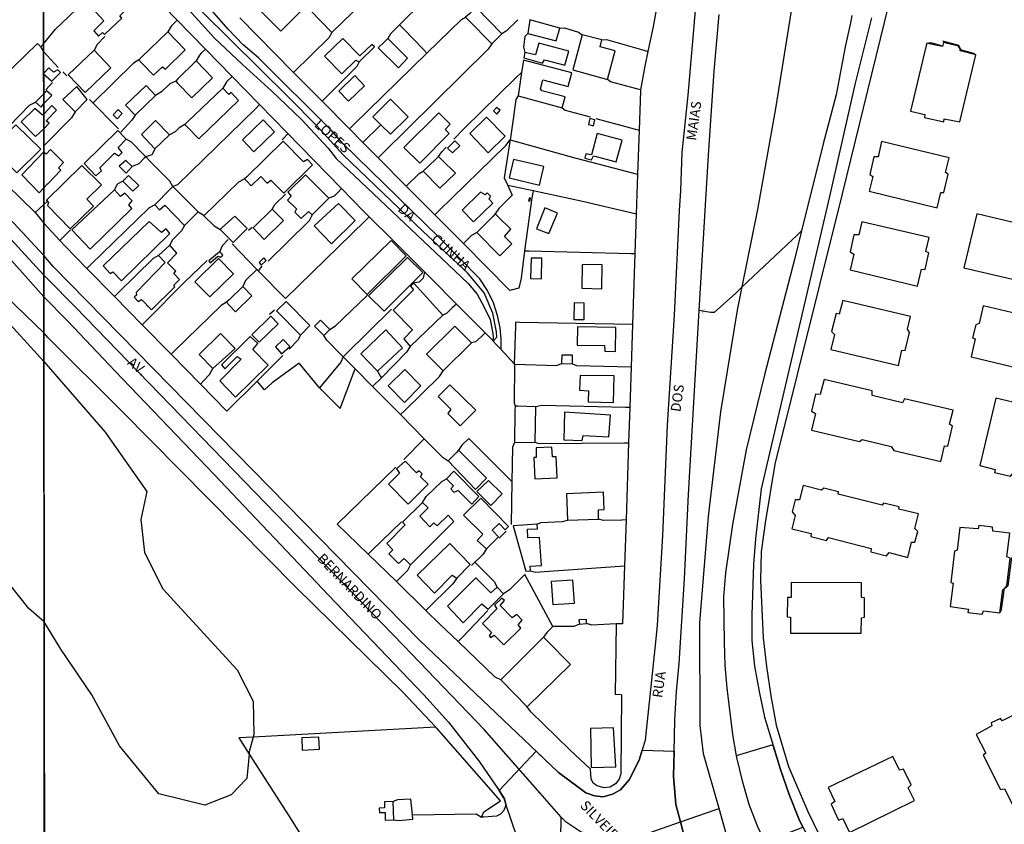
# Model space of a CAD drawing. Units: millimetres. Extents: x 110003 to 192765, y 854901 to 1679836.
# Drawn here: x 190345 to 190593, y 1679378 to 1679580 of the extents above; entities that cross this region are included whole.
import ezdxf
from ezdxf.enums import TextEntityAlignment as Align

# ---------------------------------------------------------------- set-up
doc = ezdxf.new("R2010")
doc.units = ezdxf.units.MM
doc.header["$MEASUREMENT"] = 0
for name, color, linetype in [('V-BANHADO', 102, 'Continuous'), ('V-BUEIRO', 1, 'Continuous'), ('V-CANTEIRO', 6, 'Continuous'), ('V-CRUZAMENTO', 1, 'Continuous'), ('V-EDIFICACAO', 7, 'Continuous'), ('V-EIXO_DE_LOGRADOURO', 3, 'Continuous'), ('V-LOTE', 30, 'Continuous'), ('V-NOME_DOS_LOGRADOUROS', 7, 'Continuous'), ('V-QUADRA', 2, 'Continuous'), ('V-TESTADA', 250, 'Continuous'), ('V-VALETA', 171, 'Continuous'), ('X-LIMITE_5000', 7, 'Continuous')]:
    doc.layers.add(name, color=color, linetype=linetype)

# ---------------------------------------------------------------- blocks, each defined once
blk = doc.blocks.new('305')
at = {"color": 0, "linetype": 'ByBlock', "lineweight": -2, "const_width": 0.05}
blk.add_lwpolyline([(0.73, 0.39, 0.60863), (-0.73, 0.38)], format="xyb", dxfattribs=at)
blk = doc.blocks.new('872DIP_img_geo')
at = {"layer": 'V-BANHADO'}
blk.add_lwpolyline([(190351.25, 1679493.86), (190366.64, 1679476.1), (190377.17, 1679461.19), (190375.64, 1679454.15), (190376.51, 1679445.91), (190381.19, 1679436.77), (190399.85, 1679416.4), (190403.86, 1679408.46), (190404.05, 1679400.22), (190403.85, 1679399.46), (190402.89, 1679395.8), (190402.83, 1679395.21), (190402.26, 1679389.06), (190398.33, 1679384.94), (190391.71, 1679382.32), (190380.15, 1679385.24), (190370.23, 1679397.23), (190363.31, 1679410.12), (190355.49, 1679421.58), (190351.31, 1679428.41)], dxfattribs=at)
at = {"layer": 'V-CANTEIRO'}
for points in [[(190511.98, 1679375.6), (190511.29, 1679378.17), (190510.13, 1679382.53), (190509.51, 1679389.68), (190509.67, 1679395.69), (190509.88, 1679403.84), (190510.31, 1679410.92), (190510.97, 1679418), (190512.34, 1679439.24), (190513.3, 1679460.48), (190516.01, 1679506.74), (190518.3, 1679545.74), (190519.79, 1679566.86), (190521.03, 1679581.1)], [(190554.38, 1679580.86), (190554.03, 1679578.98), (190552.7, 1679573.02), (190550.42, 1679560.88), (190547.16, 1679548.56), (190541.75, 1679526.72), (190539.96, 1679519.49), (190532.44, 1679490.57), (190527.82, 1679471.7), (190524.33, 1679452.93), (190522.64, 1679440.79), (190522.13, 1679434.72), (190522.31, 1679423.26), (190522.48, 1679417.53), (190522.91, 1679411.76), (190524.38, 1679400.14), (190525.3, 1679394.72), (190525.37, 1679394.3), (190526.81, 1679388.46), (190528.48, 1679382.62), (190530.78, 1679376.74)]]:
    blk.add_lwpolyline(points, dxfattribs=at)
at = {"layer": 'V-CRUZAMENTO'}
blk.add_lwpolyline([(190471.63, 1679370.04), (190467.39, 1679382.57), (190467.04, 1679383.9), (190465.7, 1679386.07), (190475.05, 1679395.9), (190480.64, 1679390.58), (190485.49, 1679386.99), (190487.51, 1679385.49), (190489.69, 1679384.67), (190491.84, 1679384.48), (190494.16, 1679385.08), (190496.24, 1679386.17), (190498.36, 1679388.75), (190500.89, 1679393.66), (190501.65, 1679396.18), (190509.68, 1679395.97), (190509.51, 1679389.68), (190510.13, 1679382.53), (190511.29, 1679378.17), (190511.98, 1679375.6)], dxfattribs=at)
blk.add_lwpolyline([(190538.63, 1679385.02), (190536.36, 1679391.54), (190535.59, 1679394.08), (190534.54, 1679397.53), (190525.3, 1679394.72), (190525.37, 1679394.3), (190526.81, 1679388.46), (190528.48, 1679382.62), (190530.78, 1679376.74), (190532.55, 1679373.12), (190542.04, 1679376.86), (190541.2, 1679378.46)], close=True, dxfattribs=at)
at = {"layer": 'V-EDIFICACAO'}
for points in [[(190418.26, 1679582.13), (190423.61, 1679576.57), (190436.75, 1679589.33), (190436.03, 1679590.01), (190432.34, 1679586.58), (190427.72, 1679591.33), (190418.26, 1679582.13)], [(190363.43, 1679582.59), (190366.36, 1679579.5), (190363.81, 1679576.99), (190364.96, 1679575.68), (190365.97, 1679576.57), (190366.48, 1679576.06), (190370.81, 1679580.17), (190370.34, 1679580.81), (190373.06, 1679583.44), (190373.61, 1679582.93), (190374.84, 1679584.2), (190370.09, 1679589.04), (190363.43, 1679582.59)], [(190405.63, 1679582.08), (190410.8, 1679576.95), (190417.12, 1679583.19), (190418.01, 1679582.46), (190421.32, 1679585.81), (190419.37, 1679587.72), (190416.74, 1679585.22), (190412.75, 1679589.21), (190405.63, 1679582.08)], [(190457.28, 1679580.47), (190457.87, 1679579.87), (190463.89, 1679573.73), (190466.39, 1679576.23), (190459.95, 1679582.85), (190458.22, 1679581.31), (190457.28, 1679580.47)], [(190473.39, 1679579.75), (190472.88, 1679576.36), (190480.05, 1679574.45), (190480.94, 1679577.71), (190473.39, 1679579.75)], [(190375.09, 1679569.7), (190375.78, 1679568.98), (190378.78, 1679565.84), (190381.07, 1679567.96), (190381.84, 1679567.33), (190386.8, 1679572.2), (190382.39, 1679576.78), (190375.78, 1679570.37), (190375.09, 1679569.7)], [(190426.4, 1679575.04), (190421.82, 1679570.63), (190426.15, 1679566.18), (190429.71, 1679569.61), (190430.48, 1679569.23), (190434.34, 1679573.01), (190433.66, 1679573.56), (190430.69, 1679570.72), (190426.4, 1679575.04)], [(190437.69, 1679575.09), (190436.86, 1679574.26), (190435.31, 1679572.71), (190440.4, 1679567.71), (190442.69, 1679570.12), (190438.38, 1679574.4), (190437.69, 1679575.09)], [(190475.68, 1679573.86), (190474.88, 1679570.93), (190472.12, 1679571.52), (190471.87, 1679570.25), (190476.57, 1679568.89), (190477.08, 1679569.74), (190482.21, 1679568.39), (190483.19, 1679571.86), (190475.68, 1679573.86)], [(190491.08, 1679572.97), (190491.5, 1679574.7), (190486.58, 1679576.02), (190484.21, 1679567.16), (190492.98, 1679564.78), (190494.85, 1679571.99), (190491.08, 1679572.97)], [(190581.65, 1679572.27), (190581.15, 1679573.15), (190577.42, 1679574.07), (190577.16, 1679573.09), (190574.27, 1679573.68), (190573.22, 1679573.9), (190573.08, 1679573.3), (190569.15, 1679556.81), (190572.75, 1679555.96), (190572.62, 1679555.2), (190577.46, 1679554.09), (190577.59, 1679554.9), (190581.53, 1679554.09), (190585.56, 1679570.97), (190581.61, 1679571.99), (190581.63, 1679572.13)], [(190357.37, 1679565.93), (190361.65, 1679561.47), (190368.05, 1679567.71), (190363.85, 1679572.16), (190357.37, 1679565.93)], [(190384.38, 1679564.36), (190384.88, 1679563.84), (190388.45, 1679560.16), (190393.62, 1679565.2), (190389.51, 1679569.49), (190384.88, 1679564.86), (190384.38, 1679564.36)], [(190471.36, 1679566.53), (190470.51, 1679560.67), (190481.58, 1679557.66), (190482.3, 1679560.37), (190476.4, 1679561.94), (190476.06, 1679562.45), (190476.7, 1679564.7), (190483.06, 1679563.04), (190483.95, 1679566.48), (190471.82, 1679569.66)], [(190351.19, 1679566.24), (190351.17, 1679566.22), (190351.19, 1679566.2), (190353.21, 1679564.36), (190355.42, 1679566.56), (190354.74, 1679567.24), (190353.63, 1679566.65), (190352.53, 1679567.66)], [(190425.39, 1679561.81), (190427.8, 1679559.31), (190431.88, 1679563.21), (190429.46, 1679565.8), (190425.39, 1679561.81)], [(190356.01, 1679559.73), (190359.11, 1679556.64), (190362.16, 1679559.78), (190359.49, 1679563.04), (190356.01, 1679559.73)], [(190371.78, 1679558.29), (190374.2, 1679555.83), (190379.33, 1679560.75), (190376.92, 1679563.3), (190371.78, 1679558.29)], [(190386.71, 1679553.46), (190387.28, 1679552.87), (190390.19, 1679549.85), (190400.15, 1679559.52), (190398.37, 1679561.47), (190397.74, 1679561.01), (190396.21, 1679562.62), (190387.28, 1679554.01), (190386.71, 1679553.46)], [(190435.96, 1679553.4), (190438.36, 1679551.04), (190442.82, 1679555.37), (190438.36, 1679559.82), (190433.91, 1679555.41)], [(190368.65, 1679555.92), (190369.71, 1679554.9), (190370.94, 1679556.26), (190369.96, 1679557.19), (190368.65, 1679555.92)], [(190465.08, 1679557.74), (190464.27, 1679556.89), (190465.16, 1679556.09), (190465.93, 1679557.06), (190465.08, 1679557.74)], [(190379.33, 1679554.43), (190375.77, 1679550.96), (190379.16, 1679547.31), (190382.85, 1679550.83), (190379.33, 1679554.43)], [(190401.17, 1679549.64), (190404.06, 1679546.59), (190409.23, 1679551.63), (190406.35, 1679554.65), (190401.17, 1679549.64)], [(190441.76, 1679547.69), (190445.74, 1679543.7), (190453.12, 1679551.21), (190452.15, 1679552.23), (190453.38, 1679553.54), (190450.53, 1679556.38), (190441.76, 1679547.69)], [(190462.49, 1679555.28), (190458.3, 1679551.21), (190462.96, 1679546.33), (190467.24, 1679550.53), (190462.49, 1679555.28)], [(190488.53, 1679554.98), (190488.15, 1679553.42), (190489.42, 1679553.08), (190489.8, 1679554.65), (190488.53, 1679554.98)], [(190361.35, 1679543.66), (190364.32, 1679540.57), (190365.72, 1679541.8), (190365.34, 1679542.6), (190369.03, 1679546.21), (190370.09, 1679545.57), (190370.94, 1679546.38), (190369.92, 1679547.65), (190371.95, 1679549.81), (190369.83, 1679551.93), (190361.35, 1679543.66)], [(190401.72, 1679539.8), (190402.25, 1679539.23), (190403.34, 1679538.06), (190405.75, 1679540.35), (190407.36, 1679538.74), (190408.3, 1679539.46), (190411.6, 1679536.16), (190418.81, 1679543.28), (190417.54, 1679544.68), (190416.52, 1679544.09), (190411.44, 1679549.3), (190402.25, 1679540.32), (190401.72, 1679539.8)], [(190452.74, 1679547.52), (190454.01, 1679546.33), (190455.79, 1679548.11), (190454.56, 1679549.34), (190452.74, 1679547.52)], [(190490.31, 1679551.21), (190488.91, 1679545.82), (190487.51, 1679546.08), (190487.26, 1679544.98), (190488.91, 1679544.59), (190489.42, 1679545.57), (190495.15, 1679544.04), (190496.67, 1679549.56), (190490.31, 1679551.21)], [(190561.81, 1679549.17), (190560.96, 1679545.32), (190559.94, 1679545.32), (190558.88, 1679540.86), (190559.65, 1679540.4), (190558.71, 1679536.66), (190575.8, 1679532.47), (190576.74, 1679536.37), (190577.5, 1679536.33), (190578.6, 1679540.99), (190577.93, 1679541.37), (190578.86, 1679545.06), (190561.81, 1679549.17)], [(190371.83, 1679544.43), (190370.17, 1679542.98), (190371.95, 1679541.24), (190373.48, 1679542.86), (190371.83, 1679544.43)], [(190450.45, 1679545.4), (190449.63, 1679544.61), (190446.63, 1679541.71), (190450.83, 1679537.43), (190454.73, 1679541.2), (190451.26, 1679544.61), (190450.45, 1679545.4)], [(190469.28, 1679544.64), (190468.22, 1679540.06), (190475.85, 1679538.23), (190476.91, 1679542.9), (190469.28, 1679544.64)], [(190360.76, 1679543.15), (190351.9, 1679534.46), (190352.4, 1679533.87), (190352.15, 1679533.1), (190357.88, 1679527.25), (190363.73, 1679532.89), (190362.07, 1679534.71), (190365.72, 1679538.32), (190360.76, 1679543.15)], [(190372.55, 1679540.65), (190371.06, 1679539.21), (190373.65, 1679536.66), (190375.09, 1679538.11), (190372.55, 1679540.65)], [(190417.03, 1679540.82), (190412.58, 1679536.45), (190413.39, 1679535.48), (190412.5, 1679534.46), (190414.79, 1679532.25), (190414.32, 1679531.41), (190415.89, 1679529.84), (190417.8, 1679531.58), (190418.73, 1679530.73), (190422.89, 1679534.93), (190417.03, 1679540.82)], [(190358.26, 1679526.95), (190362.92, 1679522.12), (190373.35, 1679532.38), (190372.63, 1679533.23), (190373.48, 1679534.29), (190371.62, 1679536.16), (190370.55, 1679535.35), (190368.99, 1679537.05), (190358.26, 1679526.95)], [(190383.66, 1679537.85), (190383.02, 1679537.2), (190379.16, 1679533.27), (190380.35, 1679532.04), (190381.62, 1679533.14), (190386.58, 1679528.1), (190390.02, 1679531.49), (190384.31, 1679537.2), (190383.66, 1679537.85)], [(190461.01, 1679536.45), (190456.43, 1679531.92), (190459.23, 1679528.95), (190464.15, 1679533.7), (190463.17, 1679534.71), (190463.51, 1679535.48), (190462.71, 1679536.24), (190462.15, 1679535.77), (190461.01, 1679536.45)], [(190473.09, 1679534.27), (190473.41, 1679534.16), (190473.61, 1679534.93), (190473.32, 1679535.04), (190473.09, 1679534.27)], [(190403.84, 1679527.5), (190406.64, 1679524.54), (190411.52, 1679529.29), (190408.68, 1679532.21), (190403.84, 1679527.5)], [(190425.34, 1679533.61), (190419.24, 1679528.01), (190423.56, 1679523.48), (190429.5, 1679529.29), (190425.34, 1679533.61)], [(190477.21, 1679532.55), (190475.09, 1679527.25), (190478.23, 1679526.06), (190480.35, 1679531.19), (190477.21, 1679532.55)], [(190395.53, 1679527.08), (190396.06, 1679526.56), (190398.84, 1679523.82), (190402.32, 1679527.29), (190399.26, 1679530.43), (190396.06, 1679527.56), (190395.53, 1679527.08)], [(190464.7, 1679530.98), (190464.08, 1679530.35), (190460.08, 1679526.32), (190465.84, 1679520.42), (190468.9, 1679523.48), (190467.03, 1679525.34), (190468.64, 1679527.12), (190465.34, 1679530.35), (190464.7, 1679530.98)], [(190585.81, 1679530.98), (190582.55, 1679517.45), (190603.79, 1679512.49), (190606.93, 1679525.94), (190585.81, 1679530.98)], [(190366.14, 1679517.96), (190367.88, 1679516.01), (190368.56, 1679516.39), (190370.72, 1679514.15), (190382.9, 1679526.02), (190382, 1679527.21), (190380.82, 1679526.32), (190377.68, 1679529.07), (190366.14, 1679517.96)], [(190556.89, 1679529.03), (190556.13, 1679525.72), (190554.86, 1679525.72), (190553.92, 1679521.48), (190554.86, 1679520.85), (190553.92, 1679516.9), (190570.89, 1679512.83), (190571.9, 1679517.07), (190572.79, 1679517.03), (190573.73, 1679521.19), (190573.01, 1679521.53), (190573.81, 1679525.05), (190556.89, 1679529.03)], [(190428.65, 1679514.7), (190432.51, 1679510.75), (190442.35, 1679520.47), (190438.53, 1679524.32), (190428.65, 1679514.7)], [(190374.41, 1679511.22), (190374.5, 1679510.58), (190373.91, 1679510.03), (190374.92, 1679508.93), (190375.81, 1679509.44), (190378.32, 1679506.85), (190384.17, 1679512.62), (190383.91, 1679513.09), (190385.31, 1679514.49), (190383.91, 1679516.01), (190384.42, 1679516.61), (190382.3, 1679518.68), (190384.68, 1679521.1), (190382.9, 1679523.14), (190380.05, 1679520.51), (190381.75, 1679518.77), (190374.41, 1679511.22)], [(190395.11, 1679519.79), (190389.21, 1679513.93), (190392.99, 1679510.12), (190398.93, 1679515.93), (190395.11, 1679519.79)], [(190395.49, 1679521.48), (190394.93, 1679521.01), (190392.69, 1679519.15), (190393.07, 1679518.68), (190394.98, 1679520.38), (190395.66, 1679520.08), (190396.25, 1679520.63), (190395.91, 1679521.01), (190395.49, 1679521.48)], [(190405.33, 1679518.77), (190405.88, 1679518.13), (190407.15, 1679519.28), (190406.56, 1679519.91), (190405.33, 1679518.77)], [(190443.86, 1679513.58), (190446.55, 1679516.27), (190442.69, 1679520.04), (190432.85, 1679510.37), (190436.79, 1679506.51)], [(190473.73, 1679519.87), (190473.6, 1679514.74), (190476.32, 1679514.7), (190476.4, 1679519.83), (190473.73, 1679519.87)], [(190486.54, 1679518.26), (190486.45, 1679512.28), (190491.5, 1679512.11), (190491.63, 1679518.22), (190486.54, 1679518.26)], [(190397.14, 1679508.76), (190397.8, 1679508.06), (190399.39, 1679506.39), (190403.51, 1679510.37), (190401.26, 1679512.75), (190397.8, 1679509.4), (190397.14, 1679508.76)], [(190444.14, 1679511.87), (190444.14, 1679511.87), (190439.04, 1679506.81), (190443.88, 1679501.81), (190441.71, 1679499.56), (190443.37, 1679497.69), (190451.51, 1679505.54), (190444.28, 1679513.61), (190443.38, 1679512.82)], [(190409.74, 1679506.6), (190415.8, 1679500.53), (190418.09, 1679502.91), (190412.2, 1679508.93), (190409.74, 1679506.6)], [(190484.54, 1679508.59), (190484.5, 1679504.48), (190487.09, 1679504.44), (190487.09, 1679508.55), (190484.54, 1679508.59)], [(190552.1, 1679509.18), (190551.21, 1679505.75), (190550.45, 1679505.92), (190549.3, 1679501.42), (190550.02, 1679500.7), (190549.09, 1679496.89), (190566.09, 1679492.86), (190566.98, 1679496.76), (190567.75, 1679496.67), (190568.85, 1679501.13), (190568.34, 1679501.98), (190569.1, 1679505.16), (190552.1, 1679509.18)], [(190606.79, 1679498.38), (190606.3, 1679498.63), (190607.36, 1679503.21), (190587.42, 1679507.91), (190586.41, 1679503.42), (190585.52, 1679503.12), (190584.75, 1679499.86), (190585.39, 1679499.6), (190584.37, 1679495.02), (190604.3, 1679490.31), (190605.19, 1679494.22), (190606.08, 1679494.43), (190606.97, 1679498.29)], [(190403.55, 1679500.62), (190405.33, 1679498.75), (190410.12, 1679503.38), (190408.34, 1679505.24), (190403.55, 1679500.62)], [(190420.76, 1679504.31), (190419.32, 1679502.78), (190421.66, 1679500.45), (190423.1, 1679501.93), (190420.76, 1679504.31)], [(190447.44, 1679495.7), (190451.64, 1679491.5), (190458.76, 1679498.54), (190454.56, 1679502.78), (190447.44, 1679495.7)], [(190485.44, 1679502.57), (190485.31, 1679497.99), (190492.22, 1679497.9), (190492.26, 1679496.46), (190494.93, 1679496.42), (190495.06, 1679502.44), (190485.44, 1679502.57)], [(190390.32, 1679495.66), (190393.71, 1679492.09), (190399.35, 1679497.14), (190395.66, 1679500.92), (190390.32, 1679495.66)], [(190403.12, 1679500.19), (190395.87, 1679493.07), (190396.76, 1679492.05), (190399.82, 1679495.15), (190400.83, 1679494.47), (190395.49, 1679489), (190399.43, 1679484.93), (190407.62, 1679492.99), (190403.76, 1679496.89), (190405.03, 1679498.41), (190403.12, 1679500.19)], [(190437.18, 1679501.81), (190430.94, 1679495.78), (190435.14, 1679491.42), (190441.37, 1679497.35), (190437.18, 1679501.81)], [(190411.39, 1679499.43), (190409.48, 1679497.57), (190411.01, 1679495.83), (190413.05, 1679497.69), (190411.39, 1679499.43)], [(190481.49, 1679495.45), (190481.36, 1679493.41), (190484.16, 1679493.32), (190484.16, 1679495.45), (190481.49, 1679495.45)], [(190437.77, 1679487.77), (190441.88, 1679483.61), (190446, 1679487.77), (190442.01, 1679491.88), (190437.77, 1679487.77)], [(190486.07, 1679490.4), (190485.94, 1679486.67), (190488.19, 1679486.54), (190488.11, 1679483.74), (190494.47, 1679483.61), (190494.6, 1679490.27), (190486.07, 1679490.4)], [(190453.29, 1679488.02), (190450.41, 1679485.06), (190453.59, 1679481.92), (190452.82, 1679480.77), (190455.92, 1679477.68), (190459.82, 1679481.66), (190453.29, 1679488.02)], [(190567.62, 1679484.5), (190567.11, 1679483.53), (190559.48, 1679485.35), (190559.48, 1679486.5), (190547.39, 1679489.34), (190546.42, 1679485.56), (190545.27, 1679485.69), (190544.25, 1679481.41), (190545.27, 1679480.77), (190544.25, 1679476.62), (190556.34, 1679473.73), (190556.98, 1679474.24), (190564.27, 1679472.55), (190564.95, 1679471.49), (190576.78, 1679468.77), (190577.67, 1679472.71), (190578.48, 1679472.63), (190579.66, 1679477.59), (190578.94, 1679478.14), (190579.83, 1679481.66), (190567.62, 1679484.5)], [(190586.58, 1679467.71), (190590.39, 1679466.74), (190590.22, 1679465.97), (190594.29, 1679465.04), (190594.8, 1679465.68), (190598.92, 1679464.7), (190603.07, 1679481.75), (190599.26, 1679482.64), (190599.26, 1679483.61), (190595.44, 1679484.5), (190594.89, 1679483.7), (190590.6, 1679484.67), (190586.58, 1679467.71)], [(190469.7, 1679482.68), (190469.68, 1679481.49), (190469.58, 1679473.52), (190474.79, 1679473.61), (190474.92, 1679482.47), (190470.44, 1679482.65), (190469.7, 1679482.68)], [(190482.13, 1679481.11), (190482, 1679474.16), (190486.58, 1679474.03), (190486.83, 1679475.3), (190493.32, 1679474.96), (190493.66, 1679480.43), (190482.13, 1679481.11)], [(190475, 1679472.21), (190475.05, 1679469.79), (190474.41, 1679469.75), (190474.66, 1679464.4), (190480.26, 1679464.66), (190480.05, 1679469.92), (190479.12, 1679469.92), (190478.99, 1679472.33), (190475, 1679472.21)], [(190455.5, 1679471.57), (190454.88, 1679470.94), (190452.91, 1679468.94), (190459.74, 1679461.69), (190462.49, 1679464.57), (190456.13, 1679470.94), (190455.5, 1679471.57)], [(190439.93, 1679466.86), (190440.61, 1679465.85), (190437.85, 1679463.05), (190442.86, 1679458.04), (190447.82, 1679463.05), (190445.95, 1679464.91), (190446.34, 1679465.63), (190445.57, 1679466.4), (190444.94, 1679465.93), (190442.05, 1679468.86), (190439.93, 1679466.86)], [(190454.35, 1679466.31), (190452.44, 1679464.36), (190454.22, 1679462.62), (190453.59, 1679461.86), (190454.35, 1679461.05), (190455.37, 1679461.48), (190458.8, 1679458.04), (190460.58, 1679459.91), (190454.35, 1679466.31)], [(190463.04, 1679463.94), (190460.08, 1679461.22), (190463.64, 1679457.7), (190466.44, 1679460.59), (190463.04, 1679463.94)], [(190550.95, 1679460.5), (190551, 1679461.14), (190547.31, 1679462.03), (190546.76, 1679461.52), (190542.13, 1679462.71), (190541.24, 1679459.14), (190540.1, 1679459.1), (190539.33, 1679456.09), (190540.1, 1679455.16), (190539.25, 1679451.85), (190544.17, 1679450.62), (190544.04, 1679449.86), (190548.03, 1679448.88), (190548.54, 1679449.6), (190559.27, 1679446.85), (190559.14, 1679446.04), (190563.08, 1679445.07), (190563.72, 1679445.83), (190568.43, 1679444.64), (190569.36, 1679448.46), (190570.25, 1679448.5), (190570.97, 1679451.17), (190570.21, 1679451.89), (190571.1, 1679455.58), (190566.18, 1679456.73), (190566.26, 1679457.36), (190562.32, 1679458.3), (190562.02, 1679457.75), (190550.95, 1679460.5)], [(190482.64, 1679460.63), (190482.89, 1679454.01), (190490.69, 1679454.27), (190490.69, 1679456.56), (190492.09, 1679456.64), (190491.97, 1679461.01), (190482.64, 1679460.63)], [(190445.74, 1679455.03), (190447.82, 1679457.11), (190446.46, 1679458.47), (190441.42, 1679453.46), (190442.05, 1679452.83), (190437.47, 1679448.12), (190438.96, 1679446.55), (190437.98, 1679445.53), (190440.4, 1679443.07), (190441.8, 1679444.34), (190443.45, 1679442.78), (190454.35, 1679453.63), (190452.91, 1679455.29), (190450.15, 1679452.61), (190449.26, 1679453.29), (190448.29, 1679452.36), (190445.74, 1679455.03)], [(190456.77, 1679455.24), (190461.6, 1679450.49), (190460.2, 1679448.88), (190462.49, 1679446.76), (190465.5, 1679449.82), (190463.94, 1679451.47), (190465.67, 1679453.17), (190467.2, 1679451.55), (190468.09, 1679452.44), (190461.09, 1679459.53), (190456.77, 1679455.24)], [(190469.19, 1679452.61), (190472.42, 1679441.16), (190473.56, 1679441.29), (190473.48, 1679442.44), (190476.36, 1679442.61), (190475.85, 1679449.65), (190472.93, 1679449.52), (190472.8, 1679451.72), (190475.34, 1679451.81), (190475.3, 1679453), (190469.19, 1679452.61)], [(190592.61, 1679436.58), (190593.31, 1679437.53), (190594.21, 1679444.43), (190593.32, 1679444.77), (190594.08, 1679450.75), (190589.84, 1679451.26), (190589.76, 1679452.23), (190586.28, 1679452.66), (190586.15, 1679451.81), (190581.49, 1679452.15), (190580.85, 1679446.42), (190580.22, 1679446.17), (190579.28, 1679438.32), (190579.83, 1679438.15), (190579.11, 1679432.3), (190583.69, 1679431.62), (190583.57, 1679430.82), (190587.13, 1679430.39), (190587.47, 1679431.24), (190591.58, 1679430.73), (190592.3, 1679436.58), (190592.48, 1679436.58)], [(190445.11, 1679440.15), (190449.43, 1679435.65), (190453.88, 1679440.15), (190455.03, 1679439.38), (190458.42, 1679442.82), (190453.33, 1679448.16), (190445.11, 1679440.15)], [(190452.74, 1679432.34), (190456.64, 1679428.23), (190461.39, 1679432.94), (190462.92, 1679431.66), (190466.82, 1679435.52), (190465.21, 1679437.18), (190463.64, 1679435.69), (190459.86, 1679439.51), (190452.74, 1679432.34)], [(190478.82, 1679438.62), (190479.24, 1679432.77), (190484.63, 1679433.15), (190484.21, 1679438.92), (190478.82, 1679438.62)], [(190539.08, 1679438.32), (190539.08, 1679434.59), (190538.19, 1679434.55), (190538.15, 1679429.67), (190538.95, 1679429.63), (190538.95, 1679425.6), (190556.76, 1679425.56), (190556.81, 1679429.42), (190557.53, 1679429.63), (190557.53, 1679434.51), (190556.81, 1679434.59), (190556.81, 1679438.28), (190539.08, 1679438.32)], [(190468.98, 1679429.42), (190465.93, 1679432.51), (190467.07, 1679433.79), (190466.39, 1679434.42), (190464.53, 1679432.64), (190465.16, 1679431.71), (190461.52, 1679428.02), (190463.81, 1679425.77), (190463.17, 1679425.01), (190463.55, 1679424.54), (190464.49, 1679425.09), (190466.9, 1679422.67), (190471.14, 1679426.83), (190470.51, 1679427.72), (190471.53, 1679428.87), (190470.13, 1679430.31), (190468.98, 1679429.42)], [(190485.77, 1679428.91), (190485.9, 1679427.85), (190487.68, 1679427.98), (190487.68, 1679429.04), (190485.77, 1679428.91)], [(190476.87, 1679424.58), (190476.04, 1679423.76), (190466.1, 1679413.9), (190472.71, 1679407.11), (190483.61, 1679417.71), (190477.67, 1679423.76), (190476.87, 1679424.58)], [(190592.13, 1679403.55), (190591.71, 1679404.14), (190589.42, 1679403.04), (190589.54, 1679402.28), (190585.64, 1679400.11), (190588.06, 1679395.41), (190587.42, 1679394.94), (190591.75, 1679386.29), (190592.77, 1679386.42), (190594.93, 1679382.22), (190597.9, 1679383.7), (190598.58, 1679383.02), (190601.08, 1679384.25), (190600.78, 1679385.14), (190604.81, 1679387.18), (190602.61, 1679391.42), (190603.28, 1679392.31), (190599.51, 1679399.92), (190596.41, 1679405.75), (190592.13, 1679403.55)], [(190488.66, 1679401.64), (190488.87, 1679391.8), (190495.02, 1679391.97), (190494.43, 1679401.77), (190488.66, 1679401.64)], [(190416.06, 1679399.27), (190416.18, 1679396.21), (190420.51, 1679396.42), (190420.38, 1679399.44), (190416.06, 1679399.27)], [(190548.41, 1679386.76), (190550.06, 1679383.24), (190549.17, 1679382.6), (190551.04, 1679378.61), (190552.1, 1679379.04), (190553.75, 1679375.52), (190570.12, 1679383.49), (190568.51, 1679386.71), (190569.27, 1679387.43), (190567.37, 1679391.42), (190566.35, 1679391.17), (190564.65, 1679394.6), (190548.41, 1679386.76)], [(190436.88, 1679383.19), (190436.92, 1679381.67), (190435.56, 1679381.58), (190435.65, 1679380.52), (190437.01, 1679380.48), (190437.05, 1679378.57), (190439.21, 1679378.66), (190439.04, 1679383.28), (190436.88, 1679383.19)]]:
    blk.add_lwpolyline(points, close=True, dxfattribs=at)
for points in [[(190351.2, 1679558.76), (190352.2, 1679559.74), (190353.22, 1679560.74), (190351.91, 1679561.95), (190351.2, 1679561.17)], [(190351.2, 1679552.36), (190352.59, 1679553.77), (190351.81, 1679554.42), (190354.42, 1679557.09), (190353.22, 1679558.24), (190351.2, 1679556.09)], [(190351.22, 1679537.56), (190352.19, 1679538.56), (190352.2, 1679538.57), (190355.52, 1679541.96), (190354.94, 1679542.59), (190356.2, 1679543.9), (190352.91, 1679547.19), (190351.86, 1679545.99), (190351.21, 1679546.62)]]:
    blk.add_lwpolyline(points, dxfattribs=at)
at = {"layer": 'V-EIXO_DE_LOGRADOURO'}
for points in [[(190464.24, 1679498.98), (190465.11, 1679499.98), (190465.08, 1679501.38), (190464.11, 1679506.02), (190461.91, 1679511.13), (190457.71, 1679516.18), (190446.62, 1679526.52), (190426.46, 1679545.85), (190419.86, 1679553.08), (190412.79, 1679560.25), (190390.88, 1679581.93), (190377.14, 1679597.67), (190369.72, 1679605.43), (190354.06, 1679620.59), (190351.14, 1679623.59)], [(190526.83, 1679512.62), (190530.76, 1679532.07), (190535.25, 1679557.49), (190539.31, 1679582.57)], [(190475.99, 1679385.41), (190461.9, 1679401.34), (190441.54, 1679422.59), (190359.14, 1679507.59), (190352.23, 1679514.57), (190351.24, 1679515.57)], [(190517.09, 1679395.23), (190517.05, 1679395.35), (190516.22, 1679402.34), (190516.12, 1679428.18), (190518.32, 1679454.96), (190521.46, 1679481.22), (190525.64, 1679506.75), (190526.83, 1679512.62)], [(190521, 1679381.54), (190517.09, 1679395.23)], [(190481.32, 1679379.38), (190480.73, 1679380.05), (190475.99, 1679385.41)], [(190511.29, 1679378.17), (190520, 1679381.19)], [(190520, 1679381.19), (190521, 1679381.54)], [(190527.9, 1679366.1), (190522.89, 1679374.94), (190521, 1679381.54)], [(190480.86, 1679363.3), (190481.28, 1679378.05), (190481.32, 1679379.38)], [(190481.32, 1679379.38), (190482.32, 1679378.37), (190486.31, 1679375.64), (190490.65, 1679374), (190496.93, 1679373.18), (190511.29, 1679378.17)]]:
    blk.add_lwpolyline(points, dxfattribs=at)
at = {"layer": 'V-LOTE'}
blk.add_line((190351.22, 1679533.38), (190352.15, 1679534.17), dxfattribs=at)
for points in [[(190351.19, 1679573.77), (190354.16, 1679577.42), (190371.15, 1679593.68)], [(190506.86, 1679591.58), (190504.39, 1679578.12), (190503.08, 1679571.83)], [(190378.01, 1679586.64), (190384.79, 1679579.68)], [(190446.66, 1679584.49), (190440.66, 1679578.52)], [(190563.58, 1679583.55), (190551.97, 1679536.07), (190535.01, 1679468.06), (190532.58, 1679453.32), (190531.59, 1679446.01), (190531.38, 1679438.89), (190532.05, 1679424.46), (190532.9, 1679417.18), (190533.98, 1679409.84), (190535.37, 1679402.47), (190538.45, 1679392.11), (190543.29, 1679380.74), (190546.16, 1679374.89), (190549.56, 1679368.92), (190555.75, 1679358.94)], [(190384.79, 1679579.68), (190383.75, 1679578.65), (190383.25, 1679578.16), (190382.39, 1679576.78)], [(190384.79, 1679579.68), (190391.86, 1679572.42)], [(190414.03, 1679566.5), (190413.75, 1679566.79), (190400.55, 1679580.24)], [(190447.56, 1679571.41), (190456.22, 1679579.89), (190457.28, 1679580.47)], [(190470.37, 1679579.75), (190467.51, 1679576.9)], [(190423.61, 1679576.57), (190422.85, 1679575.28)], [(190440.66, 1679578.52), (190438.38, 1679576.26), (190437.69, 1679575.09)], [(190440.66, 1679578.52), (190441.63, 1679577.52)], [(190441.63, 1679577.52), (190446.58, 1679572.42)], [(190467.51, 1679576.9), (190466.39, 1679576.23)], [(190472.88, 1679576.36), (190472.18, 1679575.58)], [(190480.94, 1679577.71), (190482.17, 1679577.77)], [(190482.17, 1679577.77), (190485.64, 1679576.67)], [(190485.64, 1679576.67), (190486.58, 1679576.02)], [(190366.6, 1679575.56), (190364.64, 1679573.56), (190363.85, 1679572.16)], [(190422.85, 1679575.28), (190414.03, 1679566.5)], [(190472.18, 1679575.58), (190471.79, 1679572.86)], [(190491.5, 1679574.7), (190492.68, 1679574.8)], [(190492.68, 1679574.8), (190502.08, 1679572.12)], [(190354.86, 1679567.77), (190351.19, 1679571.82)], [(190391.86, 1679572.42), (190390.83, 1679571.38), (190390.36, 1679570.91), (190389.51, 1679569.49)], [(190391.86, 1679572.42), (190398.56, 1679565.56)], [(190428.08, 1679552.35), (190429.1, 1679553.34), (190447.56, 1679571.41)], [(190462.96, 1679572.37), (190436.31, 1679546.12)], [(190446.58, 1679572.42), (190447.56, 1679571.41)], [(190463.89, 1679573.73), (190462.96, 1679572.37)], [(190471.79, 1679572.86), (190472.12, 1679571.52)], [(190503.08, 1679571.83), (190502.31, 1679568.12), (190501.25, 1679562.15)], [(190502.08, 1679572.12), (190503.08, 1679571.83)], [(190375.09, 1679569.7), (190373.78, 1679568.91), (190363.6, 1679558.88)], [(190430.48, 1679569.23), (190429.94, 1679568), (190421.19, 1679559.29)], [(190357.03, 1679565.65), (190355.97, 1679566.66)], [(190421.19, 1679559.29), (190414.03, 1679566.5)], [(190469.94, 1679565.15), (190471.36, 1679566.53)], [(190353.39, 1679564.04), (190351.7, 1679562.15)], [(190384.38, 1679564.36), (190382.88, 1679563.66), (190380.82, 1679561.67), (190379.33, 1679560.75)], [(190398.56, 1679565.56), (190397.52, 1679564.51), (190397.16, 1679564.15), (190396.21, 1679562.62)], [(190398.56, 1679565.56), (190405.48, 1679558.46)], [(190454.35, 1679549.75), (190456.89, 1679552.43), (190469.94, 1679565.15)], [(190493.67, 1679564.21), (190492.98, 1679564.78)], [(190501.25, 1679562.15), (190493.67, 1679564.21)], [(190501.25, 1679562.15), (190501.21, 1679561.94), (190500.88, 1679552.07)], [(190370, 1679552.34), (190362.74, 1679559.72)], [(190428.08, 1679552.35), (190421.19, 1679559.29)], [(190469.86, 1679559.78), (190469.33, 1679555.4), (190468.52, 1679550.12), (190468.44, 1679549.57)], [(190470.51, 1679560.67), (190469.86, 1679559.78)], [(190359.11, 1679556.64), (190358.23, 1679555.16), (190351.21, 1679548.07)], [(190405.48, 1679558.46), (190404.43, 1679557.43), (190384.88, 1679538.31), (190383.66, 1679537.85)], [(190405.48, 1679558.46), (190426.06, 1679537.33)], [(190481.58, 1679557.66), (190482.27, 1679557.02)], [(190482.27, 1679557.02), (190488.55, 1679555.37)], [(190374.2, 1679555.83), (190373.38, 1679554.53), (190370.57, 1679551.56)], [(190489.99, 1679555), (190500.88, 1679552.07)], [(190386.71, 1679553.46), (190385.28, 1679552.64), (190384.23, 1679551.65), (190382.85, 1679550.83)], [(190431.45, 1679548.95), (190428.08, 1679552.35)], [(190432.48, 1679549.97), (190434.87, 1679552.32), (190435.96, 1679553.4)], [(190500.88, 1679552.07), (190500.51, 1679541)], [(190376.84, 1679545.37), (190376.44, 1679545.78), (190373.29, 1679548.98), (190371.95, 1679549.81)], [(190412.59, 1679551.09), (190411.19, 1679549.63)], [(190431.45, 1679548.95), (190432.48, 1679549.97)], [(190450.54, 1679531.74), (190467.36, 1679548.14), (190468.44, 1679549.57)], [(190468.44, 1679549.57), (190468.22, 1679548.12), (190466.99, 1679540.09), (190467.88, 1679538.11)], [(190468.44, 1679549.57), (190469.36, 1679549.32), (190484.71, 1679545.11), (190500.51, 1679541)], [(190379.16, 1679547.31), (190378.45, 1679545.94), (190378.38, 1679545.86), (190376.84, 1679545.37)], [(190435.28, 1679545.1), (190431.45, 1679548.95)], [(190450.45, 1679545.4), (190451.28, 1679546.61), (190452.41, 1679547.76)], [(190376.84, 1679545.37), (190376.44, 1679544.96), (190375.11, 1679543.61), (190373.48, 1679542.86)], [(190383.66, 1679537.85), (190382.9, 1679539.2), (190378.32, 1679543.86), (190376.84, 1679545.37)], [(190436.31, 1679546.12), (190435.28, 1679545.1)], [(190442.36, 1679537.97), (190435.28, 1679545.1)], [(190445.6, 1679541.15), (190446.63, 1679541.71)], [(190371.06, 1679539.21), (190369.82, 1679538.54), (190369.59, 1679538.29), (190368.99, 1679537.05)], [(190391.46, 1679530.52), (190400.25, 1679539.03), (190401.72, 1679539.8)], [(190442.36, 1679537.97), (190445.6, 1679541.15)], [(190500.51, 1679541), (190500.17, 1679530.91)], [(190426.06, 1679537.33), (190425.06, 1679536.32)], [(190426.06, 1679537.33), (190431.6, 1679531.65), (190433.03, 1679530.24)], [(190449.53, 1679530.75), (190442.36, 1679537.97)], [(190467.88, 1679538.11), (190468.95, 1679535.73), (190465.6, 1679532.35), (190464.7, 1679530.98)], [(190474.26, 1679536.76), (190467.88, 1679538.11)], [(190474.26, 1679536.76), (190473.91, 1679535.05)], [(190499.17, 1679531.15), (190486.68, 1679534.14), (190474.26, 1679536.76)], [(190409.33, 1679533.36), (190411.98, 1679535.94)], [(190424.21, 1679535.47), (190422.89, 1679534.93)], [(190425.06, 1679536.32), (190424.21, 1679535.47)], [(190473.91, 1679535.05), (190472.11, 1679521.68)], [(190379.16, 1679533.27), (190377.74, 1679532.47), (190363.09, 1679518.27), (190362.07, 1679517.28)], [(190408.68, 1679532.21), (190409.33, 1679533.36)], [(190449.53, 1679530.75), (190450.54, 1679531.74)], [(190390.02, 1679531.49), (190391.25, 1679530.72), (190391.46, 1679530.52)], [(190391.46, 1679530.52), (190394.06, 1679527.99), (190395.53, 1679527.08)], [(190417.97, 1679529.28), (190407.65, 1679519.07)], [(190412.02, 1679509.73), (190432.03, 1679529.26)], [(190418.73, 1679530.73), (190417.97, 1679529.28)], [(190432.03, 1679529.26), (190433.03, 1679530.24)], [(190433.03, 1679530.24), (190438.9, 1679524.46)], [(190456.7, 1679523.52), (190449.53, 1679530.75)], [(190500.17, 1679530.91), (190499.17, 1679531.15)], [(190500.17, 1679530.91), (190499.84, 1679521.04)], [(190355.28, 1679524.28), (190351.22, 1679528.69)], [(190355.28, 1679524.28), (190357.93, 1679527)], [(190386.58, 1679528.1), (190385.88, 1679526.76), (190383.48, 1679524.34), (190382.9, 1679523.14)], [(190402.66, 1679526.87), (190403.65, 1679527.66)], [(190362.07, 1679517.28), (190356.54, 1679522.92), (190355.28, 1679524.28)], [(190395.49, 1679521.48), (190396.16, 1679523.01), (190397.59, 1679524.52)], [(190457.73, 1679524.55), (190456.7, 1679523.52)], [(190458.75, 1679525.56), (190457.73, 1679524.55)], [(190460.08, 1679526.32), (190458.75, 1679525.56)], [(190404.78, 1679516.97), (190398.56, 1679523.46)], [(190468.41, 1679511.74), (190456.7, 1679523.52)], [(190380.05, 1679520.51), (190378.74, 1679519.74), (190370.04, 1679511.2), (190369.01, 1679510.2)], [(190472.11, 1679521.68), (190471.21, 1679514.82), (190470.67, 1679512.31), (190468.41, 1679511.74)], [(190472.11, 1679521.68), (190473.15, 1679521.66)], [(190473.15, 1679521.66), (190498.81, 1679521.06)], [(190498.81, 1679521.06), (190499.84, 1679521.04)], [(190499.84, 1679521.04), (190499.24, 1679503.22)], [(190369.01, 1679510.2), (190362.07, 1679517.28)], [(190375.96, 1679503.11), (190376.97, 1679504.13), (190386.6, 1679513.81), (190392.31, 1679519.28)], [(190404.78, 1679516.97), (190401.9, 1679514.22), (190401.26, 1679512.75)], [(190405.09, 1679516.64), (190404.78, 1679516.97)], [(190406.02, 1679517.83), (190405.09, 1679516.64)], [(190405.09, 1679516.64), (190412.02, 1679509.73)], [(190446.93, 1679516.42), (190446.59, 1679514.8), (190445.57, 1679513.82)], [(190446.93, 1679516.42), (190448.59, 1679514.75), (190454.97, 1679508.33)], [(190445.57, 1679513.82), (190443.86, 1679513.58)], [(190375.96, 1679503.11), (190369.01, 1679510.2)], [(190424.53, 1679502.82), (190432.61, 1679510.59)], [(190397.14, 1679508.76), (190395.8, 1679507.94), (190384.23, 1679496.69), (190383.21, 1679495.71)], [(190426.49, 1679495.05), (190427.2, 1679495.75), (190438.61, 1679507.03)], [(190453.93, 1679507.34), (190452.58, 1679506.06)], [(190454.97, 1679508.33), (190453.93, 1679507.34)], [(190454.97, 1679508.33), (190462.17, 1679501.09)], [(190409.24, 1679506.81), (190407.94, 1679505.7)], [(190452.58, 1679506.06), (190451.51, 1679505.54)], [(190383.21, 1679495.71), (190375.96, 1679503.11)], [(190423.1, 1679501.93), (190424.53, 1679502.82)], [(190469.57, 1679493.24), (190469.89, 1679502.74), (190469.93, 1679503.74)], [(190499.24, 1679503.22), (190470.93, 1679503.72), (190469.93, 1679503.74)], [(190499.24, 1679503.22), (190498.89, 1679492.57)], [(190449.8, 1679401.99), (190441.5, 1679410.72), (190414.7, 1679437.06), (190370.78, 1679481.5), (190352.25, 1679499.94), (190351.25, 1679501.09)], [(190415.8, 1679500.53), (190415.13, 1679499.28)], [(190422.35, 1679499.23), (190421.66, 1679500.45)], [(190461.16, 1679500.12), (190459.8, 1679498.82)], [(190462.17, 1679501.09), (190461.16, 1679500.12)], [(190462.17, 1679501.09), (190464.01, 1679499.23), (190464.24, 1679498.98)], [(190415.13, 1679499.28), (190412.93, 1679496.98)], [(190426.49, 1679495.05), (190425.8, 1679495.75), (190422.35, 1679499.23)], [(190443.37, 1679497.69), (190442.44, 1679496.19)], [(190459.8, 1679498.82), (190458.76, 1679498.54)], [(190464.24, 1679498.98), (190465.16, 1679497.99)], [(190465.16, 1679497.99), (190466.19, 1679496.88)], [(190390.61, 1679488.16), (190383.21, 1679495.71)], [(190411.34, 1679495.41), (190404.86, 1679488.97)], [(190426.49, 1679495.05), (190425.93, 1679493.75), (190420.53, 1679487.26)], [(190429.51, 1679492), (190427.76, 1679493.77), (190426.49, 1679495.05)], [(190442.44, 1679496.19), (190436.11, 1679489.79)], [(190466.19, 1679496.88), (190469.57, 1679493.24)], [(190390.61, 1679488.16), (190391.55, 1679489.17), (190392.87, 1679490.58), (190393.71, 1679492.09)], [(190420.53, 1679487.26), (190415.43, 1679493.43), (190408.64, 1679488.49), (190406.75, 1679486.8), (190404.86, 1679488.97)], [(190469.57, 1679493.24), (190469.45, 1679483.49), (190469.7, 1679482.68)], [(190469.57, 1679493.24), (190480.22, 1679492.9)], [(190480.22, 1679492.9), (190481.36, 1679493.41)], [(190484.16, 1679493.32), (190485.18, 1679492.85)], [(190485.18, 1679492.85), (190498.89, 1679492.57)], [(190498.89, 1679492.57), (190498.54, 1679482.3)], [(190420.54, 1679487.25), (190425.75, 1679482.05), (190429.12, 1679490.97)], [(190429.12, 1679490.97), (190429.51, 1679492)], [(190433.9, 1679487.56), (190429.51, 1679492)], [(190436.11, 1679489.79), (190433.9, 1679487.56)], [(190435.14, 1679491.42), (190435.85, 1679490.07)], [(190435.85, 1679490.07), (190436.11, 1679489.79)], [(190441.88, 1679481.49), (190450.72, 1679490.11)], [(190450.72, 1679490.11), (190451.64, 1679491.5)], [(190397.24, 1679481.4), (190390.61, 1679488.16)], [(190404.86, 1679488.97), (190397.24, 1679481.4)], [(190420.53, 1679487.26), (190420.54, 1679487.25)], [(190440.87, 1679480.52), (190433.9, 1679487.56)], [(190476.4, 1679482.8), (190474.92, 1679482.47)], [(190497.49, 1679482.32), (190476.4, 1679482.8)], [(190498.54, 1679482.3), (190497.49, 1679482.32)], [(190498.54, 1679482.3), (190498.25, 1679473.44)], [(190440.87, 1679480.52), (190441.88, 1679481.49)], [(190446.87, 1679474.46), (190440.87, 1679480.52)], [(190441.72, 1679469.22), (190446.87, 1679474.46)], [(190446.87, 1679474.46), (190451.39, 1679469.95)], [(190468.89, 1679463.74), (190458.06, 1679474.52), (190456.35, 1679472.89), (190455.5, 1679471.57)], [(190469.03, 1679472.35), (190468.89, 1679463.74)], [(190469.58, 1679473.52), (190469.03, 1679472.35)], [(190474.79, 1679473.61), (190475.61, 1679473.26)], [(190475.61, 1679473.26), (190497.18, 1679473.43)], [(190497.18, 1679473.43), (190498.25, 1679473.44)], [(190498.25, 1679473.44), (190497.6, 1679454.04)], [(190451.39, 1679469.95), (190452.91, 1679468.94)], [(190424.97, 1679453.03), (190439.75, 1679467.31)], [(190447.38, 1679459.91), (190451.28, 1679463.72), (190452.44, 1679464.36)], [(190468.89, 1679463.74), (190468.71, 1679452.9)], [(190446.46, 1679458.47), (190447.38, 1679459.91)], [(190432.74, 1679445.47), (190424.97, 1679453.03)], [(190433.75, 1679446.45), (190441.12, 1679453.61)], [(190475.3, 1679453), (190476.18, 1679453.41)], [(190476.18, 1679453.41), (190481.65, 1679453.63)], [(190481.65, 1679453.63), (190482.89, 1679454.01)], [(190491.94, 1679453.91), (190490.69, 1679454.27)], [(190496.58, 1679454.02), (190491.94, 1679453.91)], [(190497.6, 1679454.04), (190496.58, 1679454.02)], [(190497.6, 1679454.04), (190497.21, 1679442.53)], [(190467.49, 1679451.23), (190465.71, 1679449.51)], [(190432.74, 1679445.47), (190433.75, 1679446.45)], [(190439.86, 1679438.54), (190432.74, 1679445.47)], [(190461.58, 1679445.38), (190458.74, 1679442.61)], [(190462.49, 1679446.76), (190461.58, 1679445.38)], [(190442.74, 1679441.44), (190443.45, 1679442.78)], [(190459.56, 1679443.41), (190464.42, 1679438.59)], [(190439.86, 1679438.54), (190442.74, 1679441.44)], [(190472.2, 1679440.35), (190468.28, 1679436.47)], [(190479.21, 1679427.23), (190472.2, 1679440.35)], [(190473.56, 1679441.29), (190474.72, 1679440.95)], [(190474.72, 1679440.95), (190497.21, 1679442.53)], [(190497.21, 1679442.53), (190496.72, 1679427.9)], [(190447.27, 1679431.33), (190439.86, 1679438.54)], [(190454.05, 1679438), (190447.27, 1679431.33)], [(190455.03, 1679439.38), (190454.05, 1679438)], [(190464.42, 1679438.59), (190465.21, 1679437.18)], [(190468.28, 1679436.47), (190466.82, 1679435.52)], [(190455.4, 1679423.49), (190450.91, 1679427.79), (190447.27, 1679431.33)], [(190462.84, 1679431.25), (190456.37, 1679424.5)], [(190485.9, 1679427.85), (190484.5, 1679427.3)], [(190489, 1679427.59), (190487.68, 1679427.98)], [(190495.11, 1679427.94), (190489, 1679427.59)], [(190495.11, 1679427.94), (190494.86, 1679410.15)], [(190496.72, 1679427.9), (190495.11, 1679427.94)], [(190479.21, 1679427.23), (190477.71, 1679425.75), (190476.87, 1679424.58)], [(190484.5, 1679427.3), (190479.21, 1679427.23)], [(190456.37, 1679424.5), (190455.4, 1679423.49)], [(190464.74, 1679414.55), (190455.4, 1679423.49)], [(190466.1, 1679413.9), (190464.74, 1679414.55)], [(190496.49, 1679410.11), (190496.28, 1679390.26), (190495.85, 1679388.87), (190494.95, 1679387.71), (190493.62, 1679386.89), (190492.05, 1679386.7), (190490.35, 1679387.22), (190489.3, 1679387.9), (190488.87, 1679388.99), (190488.68, 1679391.38), (190483.46, 1679396.25), (190473.65, 1679405.83)], [(190496.49, 1679410.11), (190494.86, 1679410.15)], [(190473.65, 1679405.83), (190472.71, 1679407.11)], [(190449.8, 1679401.99), (190403.85, 1679399.46)], [(190461.29, 1679379.34), (190461.89, 1679380.7), (190466.01, 1679383.41), (190449.98, 1679401.8), (190449.8, 1679401.99)], [(190403.85, 1679399.46), (190400.22, 1679399.26), (190402.83, 1679395.21)], [(190402.83, 1679395.21), (190412.84, 1679379.7), (190422.84, 1679363.74)], [(190440.13, 1679383.7), (190439.04, 1679383.28)], [(190443.91, 1679379.96), (190443.49, 1679383.85), (190440.13, 1679383.7)], [(190439.21, 1679378.66), (190440.42, 1679378.46)], [(190440.42, 1679378.46), (190444.03, 1679378.87), (190443.91, 1679379.96)], [(190443.91, 1679379.96), (190459.89, 1679380.18), (190461.29, 1679379.34)]]:
    blk.add_lwpolyline(points, dxfattribs=at)
at = {"layer": 'V-QUADRA'}
for points in [[(190515.17, 1679584.04), (190513.18, 1679560.86), (190511.66, 1679546.41), (190511.33, 1679536.75), (190510.97, 1679531.81), (190509.72, 1679505.55), (190507.96, 1679477.85), (190506.78, 1679450.15), (190505.39, 1679427.49), (190504.85, 1679421.76), (190502.41, 1679398.68), (190501.65, 1679396.18), (190500.89, 1679393.66), (190498.36, 1679388.75), (190496.24, 1679386.17), (190494.16, 1679385.08), (190491.84, 1679384.48), (190489.69, 1679384.67), (190487.51, 1679385.49), (190485.49, 1679386.99), (190480.64, 1679390.58), (190445.74, 1679423.77), (190353.59, 1679517.8), (190351.23, 1679520.55)], [(190466.19, 1679496.88), (190466.25, 1679499.46), (190465.97, 1679502.34), (190465.31, 1679505.45), (190464.32, 1679508.63), (190462.77, 1679511.74), (190460.88, 1679514.66), (190450.46, 1679525.22), (190426.51, 1679548.62), (190423.38, 1679552.1), (190405.2, 1679570.19), (190401.36, 1679573.45), (190397.56, 1679577.42), (190386.24, 1679590.41), (190374.15, 1679603.55), (190369.67, 1679607.67), (190360.75, 1679616.36), (190352.11, 1679625.29), (190351.14, 1679626.29)], [(190351.14, 1679620.64), (190361.31, 1679610.86), (190376.29, 1679595.65), (190387.71, 1679582.24), (190394.17, 1679575.2), (190401.19, 1679568.53), (190408.59, 1679561.82), (190415.99, 1679554.7), (190422.75, 1679547.47), (190424.76, 1679544.95), (190452.85, 1679518.26), (190457.91, 1679513.45), (190460.14, 1679510.83), (190461.88, 1679507.72), (190463.47, 1679504.42), (190464.09, 1679500.94), (190464.16, 1679499.98), (190464.24, 1679498.98)], [(190559.34, 1679580.3), (190555.19, 1679563.85), (190548.76, 1679535.33), (190531.59, 1679461.9), (190530.16, 1679449.32), (190529.69, 1679442.95), (190529.24, 1679430.13), (190529.26, 1679423.72), (190529.88, 1679417.31), (190531.06, 1679410.9), (190532.43, 1679404.46), (190535.59, 1679394.08), (190535.59, 1679394.08), (190536.36, 1679391.54), (190538.63, 1679385.02), (190541.2, 1679378.46), (190544.62, 1679371.9)], [(190351.24, 1679510.12), (190357.19, 1679504.14), (190369.15, 1679491.43), (190394.03, 1679465.51), (190422.77, 1679435.14), (190446.75, 1679410.09), (190452.93, 1679403.24), (190460.76, 1679393.21), (190465.7, 1679386.07), (190467.03, 1679383.92), (190467.04, 1679383.9), (190467.39, 1679382.57), (190467.18, 1679381.92), (190466.9, 1679381.03), (190466.05, 1679380.09), (190465.05, 1679379.58), (190461.89, 1679379.38), (190461.29, 1679379.34)]]:
    blk.add_lwpolyline(points, dxfattribs=at)
at = {"layer": 'V-TESTADA'}
for points in [[(190573.22, 1679573.9), (190574.27, 1679574.03), (190576.85, 1679573.35)], [(190577.13, 1679574.52), (190581.15, 1679573.41), (190581.65, 1679572.27)], [(190581.65, 1679572.27), (190582.17, 1679572.13), (190584.92, 1679571.39)], [(190584.92, 1679571.39), (190585.56, 1679570.97)], [(190438.9, 1679524.46), (190446.6, 1679516.75), (190446.93, 1679516.42)], [(190449.8, 1679401.99), (190441.5, 1679410.72), (190414.7, 1679437.06), (190370.78, 1679481.5), (190352.25, 1679499.94), (190351.25, 1679501.09)], [(190594.54, 1679444.62), (190593.61, 1679437.53), (190592.61, 1679436.58)], [(190592.61, 1679436.58), (190592.48, 1679435.64), (190591.92, 1679431.55)], [(190591.92, 1679431.55), (190591.58, 1679430.73)], [(190461.29, 1679379.34), (190461.89, 1679380.7), (190466.01, 1679383.41), (190449.98, 1679401.8), (190449.8, 1679401.99)]]:
    blk.add_lwpolyline(points, dxfattribs=at)
at = {"layer": 'V-VALETA'}
for points in [[(190541.75, 1679526.72), (190540.74, 1679525.76)], [(190540.74, 1679525.76), (190526.83, 1679512.62)], [(190526.83, 1679512.62), (190525.21, 1679511.09), (190519.72, 1679506.22), (190518.93, 1679506.16), (190517.87, 1679506.37)], [(190517.87, 1679506.37), (190516.01, 1679506.74)]]:
    blk.add_lwpolyline(points, dxfattribs=at)
at = {"layer": 'X-LIMITE_5000'}
blk.add_lwpolyline([(190351.44, 1679279.82), (190351.31, 1679428.41), (190351.25, 1679493.86), (190351.24, 1679510.12), (190351.24, 1679515.57), (190351.23, 1679520.55), (190351.22, 1679537.56), (190351.21, 1679546.62), (190351.21, 1679547.62), (190351.21, 1679548.07), (190351.21, 1679549.07), (190351.2, 1679552.36), (190351.2, 1679556.09), (190351.2, 1679558.76), (190351.2, 1679561.06), (190351.2, 1679562.06), (190351.19, 1679566.2), (190351.19, 1679566.24), (190351.19, 1679571.82), (190351.19, 1679572.82), (190351.19, 1679573.77), (190351.18, 1679574.76), (190351.17, 1679591.04)], dxfattribs=at)
at = {"layer": 'V-BUEIRO', "xscale": 0.999997903928458, "yscale": 0.999997903928458, "zscale": 0.999997903928458, "rotation": 70}
blk.add_blockref('305', (190517.64, 1679506.22), dxfattribs=at)
at = {"layer": 'V-NOME_DOS_LOGRADOUROS'}
for s, height, rotation, p in [('MAIAS', 2.5, 82, (190515.96, 1679549.18)), ('LOPES', 2.5, 318, (190418.51, 1679552.58)), ('DA         CUNHA', 2.4998, 318, (190439.52, 1679531.32)), ('AV. ', 2.5, 321, (190371.56, 1679492.65)), ('DOS', 2.5, 82, (190512.03, 1679480.98)), ('BERNARDINO', 2.5, 314, (190419.23, 1679443.63)), ('RUA', 2.5, 82, (190507.45, 1679409.1)), ('SILVEIRA', 2.5, 314, (190485.34, 1679381.54))]:
    blk.add_text(s, height=height, rotation=rotation, dxfattribs=at).set_placement(p, align=Align.BOTTOM_LEFT)

msp = doc.modelspace()

# ---------------------------------------------------------------- linework, layer by layer
at = {"layer": 'V-BANHADO'}
for points in [[(190340.27, 1679505.95), (190351.255, 1679493.854)], [(190351.313, 1679428.404), (190347.48, 1679431.81), (190342.583, 1679437.922)]]:
    msp.add_lwpolyline(points, dxfattribs=at)
at = {"layer": 'V-EDIFICACAO'}
for points in [[(190351.2, 1679561.17), (190349.17, 1679559.03), (190350.54, 1679557.8), (190351.2, 1679558.76)], [(190351.2, 1679556.09), (190350.92, 1679555.8), (190350.2, 1679556.42), (190348.96, 1679557.48), (190345.57, 1679554.12), (190349.15, 1679550.44), (190350.2, 1679551.44), (190351.208, 1679552.339)], [(190351.21, 1679546.62), (190345.72, 1679540.79), (190350.048, 1679536.317), (190351.22, 1679537.56)]]:
    msp.add_lwpolyline(points, dxfattribs=at)
msp.add_lwpolyline([(190344.17, 1679553.39), (190337.76, 1679546.93), (190340.16, 1679544.42), (190340.97, 1679544.82), (190344.43, 1679541.32), (190350.48, 1679547.26), (190344.17, 1679553.39)], close=True, dxfattribs=at)
at = {"layer": 'V-EIXO_DE_LOGRADOURO'}
msp.add_lwpolyline([(190351.24, 1679515.57), (190341.02, 1679526.73), (190333.05, 1679534.95), (190294.47, 1679576.58)], dxfattribs=at)
at = {"layer": 'V-LOTE'}
for points in [[(190350.521, 1679572.98), (190349.66, 1679573.8), (190327.89, 1679552.73)], [(190350.521, 1679572.98), (190351.19, 1679573.77)], [(190351.25, 1679501.09), (190334.59, 1679517.06), (190318.29, 1679533.3), (190301.91, 1679549.26), (190277.38, 1679572.75), (190277, 1679573.13)], [(190351.191, 1679571.819), (190350.521, 1679572.98)], [(190334.84, 1679545.53), (190342.51, 1679553.03), (190347.61, 1679558.3), (190349.17, 1679559.03)], [(190342.03, 1679538.24), (190349.06, 1679531.31)], [(190349.06, 1679531.31), (190350.07, 1679532.28), (190350.22, 1679532.42), (190351.22, 1679533.38)], [(190349.06, 1679531.31), (190351.22, 1679528.69), (190351.231, 1679528.678)]]:
    msp.add_lwpolyline(points, dxfattribs=at)
at = {"layer": 'V-QUADRA', "lineweight": -2}
msp.add_lwpolyline([(190213.33, 1679650.15), (190219.69, 1679645.77), (190222.59, 1679643.16), (190229.9, 1679636.04), (190265.61, 1679598.99), (190285.49, 1679580.54), (190290.03, 1679576.32), (190291.93, 1679574.35), (190295.99, 1679570.16), (190313.45, 1679550.87), (190337.09, 1679525.87), (190345.89, 1679516.2), (190351.241, 1679510.119)], dxfattribs=at)
at = {"layer": 'V-QUADRA'}
msp.add_lwpolyline([(190351.14, 1679620.64), (190351.14, 1679620.64), (190346.6, 1679625.97), (190346.46, 1679626.08), (190344.8, 1679627.43), (190343.52, 1679627.34), (190342.22, 1679626.43), (190341.49, 1679625.69), (190340.03, 1679624.19), (190331.49, 1679616.9), (190323.04, 1679609.1), (190301.88, 1679588.15), (190297.02, 1679583.68), (190295.58, 1679582.36), (190295.54, 1679581.08), (190297.44, 1679579.18), (190298.09, 1679578.53), (190301.9, 1679574.2), (190317.77, 1679557.1), (190338.2, 1679534.53), (190351.24, 1679520.538), (190351.24, 1679520.538)], dxfattribs=at)
at = {"layer": 'X-LIMITE_5000'}
msp.add_lwpolyline([(190351.17, 1679590.67), (190351.19, 1679574.12), (190351.19, 1679572.47), (190351.2, 1679561.17), (190351.2, 1679558.76), (190351.2, 1679557.8), (190351.2, 1679556.16), (190351.21, 1679551.62), (190351.21, 1679547.48), (190351.21, 1679546.43), (190351.22, 1679537.74), (190351.22, 1679533.38), (190351.23, 1679529.17), (190351.24, 1679521.02), (190351.24, 1679515.85), (190351.24, 1679510.72), (190351.25, 1679501.09), (190351.25, 1679499.87), (190351.32, 1679420.97), (190351.37, 1679359.74)], dxfattribs=at)

# ---------------------------------------------------------------- block references
msp.add_blockref('872DIP_img_geo', (0, 0))

doc.saveas('drawing.dxf')
